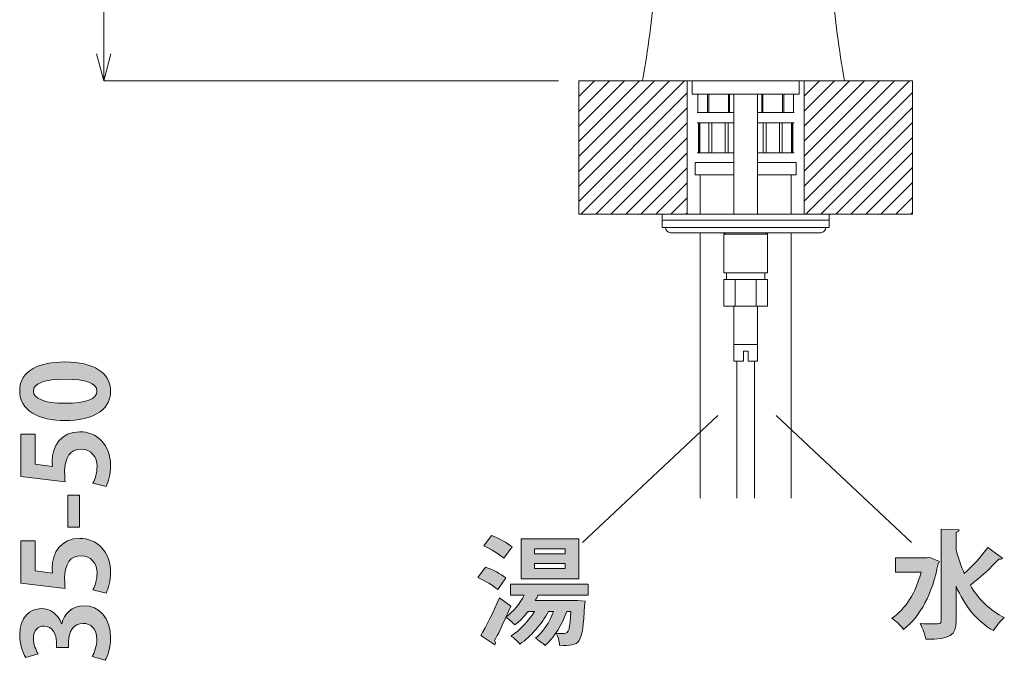
# Model space of a CAD drawing. Units: inches. Extents: x 0.6 to 56.2, y 0.4 to 60.6.
# Drawn here: x 35 to 55.8, y 20.6 to 34.2 of the extents above; entities that cross this region are included whole.
import ezdxf

# ---------------------------------------------------------------- set-up
doc = ezdxf.new("R2010")
doc.units = ezdxf.units.IN
doc.header["$MEASUREMENT"] = 0
doc.layers.add('レイヤー 1', color=7, linetype='Continuous')

# ---------------------------------------------------------------- blocks, each defined once
blk = doc.blocks.new('block 5')
at = {"layer": 'レイヤー 1'}
h = blk.add_hatch(color=7, dxfattribs=at)
h.dxf.hatch_style = 2
edge = h.paths.add_edge_path()
edge.add_spline(control_points=[(44.841, 22.611), (44.989, 22.559), (45.177, 22.462), (45.273, 22.383), (45.273, 22.383), (45.103, 22.136), (45.103, 22.136), (45.014, 22.218), (44.828, 22.324), (44.68, 22.388), (44.68, 22.388), (44.841, 22.611), (44.841, 22.611)], knot_values=[0, 0, 0, 0, 1, 1, 1, 2, 2, 2, 3, 3, 3, 4, 4, 4, 4], degree=3, periodic=1)
edge = h.paths.add_edge_path()
edge.add_spline(control_points=[(47.015, 22.015), (47.015, 22.015), (45.955, 22.015), (45.955, 22.015), (45.938, 21.978), (45.918, 21.938), (45.896, 21.902), (45.896, 21.902), (46.731, 21.902), (46.731, 21.902), (46.731, 21.902), (46.792, 21.906), (46.792, 21.906), (46.792, 21.906), (46.953, 21.887), (46.953, 21.887), (46.95, 21.864), (46.948, 21.835), (46.943, 21.807), (46.896, 20.96), (46.857, 20.945), (46.41, 20.955), (46.407, 21.037), (46.38, 21.145), (46.343, 21.212), (46.414, 21.205), (46.476, 21.205), (46.508, 21.205), (46.617, 21.205), (46.629, 21.321), (46.654, 21.674), (46.654, 21.674), (46.563, 21.674), (46.563, 21.674), (46.466, 21.398), (46.303, 21.123), (46.108, 20.953), (46.061, 20.997), (45.965, 21.069), (45.903, 21.106), (46.064, 21.232), (46.197, 21.444), (46.286, 21.674), (46.286, 21.674), (46.175, 21.674), (46.175, 21.674), (46.034, 21.405), (45.809, 21.145), (45.572, 20.98), (45.53, 21.032), (45.444, 21.113), (45.389, 21.155), (45.575, 21.274), (45.757, 21.464), (45.881, 21.674), (45.881, 21.674), (45.747, 21.674), (45.747, 21.674), (45.661, 21.563), (45.567, 21.464), (45.466, 21.388), (45.419, 21.434), (45.335, 21.511), (45.275, 21.55), (45.194, 21.365), (45.11, 21.19), (45.036, 21.054), (45.048, 21.037), (45.053, 21.019), (45.053, 21.004), (45.053, 20.99), (45.051, 20.978), (45.043, 20.968), (45.043, 20.968), (44.742, 21.163), (44.742, 21.163), (44.858, 21.355), (45.018, 21.669), (45.142, 21.961), (45.142, 21.961), (45.377, 21.783), (45.377, 21.783), (45.377, 21.783), (45.28, 21.558), (45.28, 21.558), (45.431, 21.664), (45.569, 21.832), (45.666, 22.015), (45.666, 22.015), (45.372, 22.015), (45.372, 22.015), (45.372, 22.015), (45.372, 22.252), (45.372, 22.252), (45.372, 22.252), (47.015, 22.252), (47.015, 22.252), (47.015, 22.252), (47.015, 22.015), (47.015, 22.015)], knot_values=[0, 0, 0, 0, 1, 1, 1, 2, 2, 2, 3, 3, 3, 4, 4, 4, 5, 5, 5, 6, 6, 6, 7, 7, 7, 8, 8, 8, 9, 9, 9, 10, 10, 10, 11, 11, 11, 12, 12, 12, 13, 13, 13, 14, 14, 14, 15, 15, 15, 16, 16, 16, 17, 17, 17, 18, 18, 18, 19, 19, 19, 20, 20, 20, 21, 21, 21, 22, 22, 22, 23, 23, 23, 24, 24, 24, 25, 25, 25, 26, 26, 26, 27, 27, 27, 28, 28, 28, 29, 29, 29, 30, 30, 30, 31, 31, 31, 32, 32, 32, 33, 33, 33, 33], degree=3, periodic=1)
edge = h.paths.add_edge_path()
edge.add_spline(control_points=[(45.233, 22.796), (45.145, 22.88), (44.957, 22.991), (44.808, 23.058), (44.808, 23.058), (44.974, 23.28), (44.974, 23.28), (45.12, 23.221), (45.312, 23.122), (45.406, 23.038), (45.406, 23.038), (45.233, 22.796), (45.233, 22.796)], knot_values=[0, 0, 0, 0, 1, 1, 1, 2, 2, 2, 3, 3, 3, 4, 4, 4, 4], degree=3, periodic=1)
h.paths.add_polyline_path([(46.82, 23.211), (46.82, 22.364), (45.599, 22.364), (45.599, 23.211)])
h.paths.add_polyline_path([(46.528, 22.89), (46.528, 22.998), (45.878, 22.998), (45.878, 22.89)])
h.paths.add_polyline_path([(46.528, 22.578), (46.528, 22.687), (45.878, 22.687), (45.878, 22.578)])
at = {"layer": 'レイヤー 1', "lineweight": 0}
for points in [[(46.82, 23.211), (46.82, 22.364), (45.599, 22.364), (45.599, 23.211), (46.82, 23.211)], [(46.528, 22.89), (46.528, 22.998), (45.878, 22.998), (45.878, 22.89), (46.528, 22.89)], [(46.528, 22.578), (46.528, 22.687), (45.878, 22.687), (45.878, 22.578), (46.528, 22.578)]]:
    blk.add_lwpolyline(points, dxfattribs=at)
for points, knots in [([(45.233, 22.796), (45.145, 22.88), (44.957, 22.991), (44.808, 23.058), (44.808, 23.058), (44.974, 23.28), (44.974, 23.28), (45.12, 23.221), (45.312, 23.122), (45.406, 23.038), (45.406, 23.038), (45.233, 22.796), (45.233, 22.796)], [0, 0, 0, 0, 1, 1, 1, 2, 2, 2, 3, 3, 3, 4, 4, 4, 4]), ([(44.841, 22.611), (44.989, 22.559), (45.177, 22.462), (45.273, 22.383), (45.273, 22.383), (45.103, 22.136), (45.103, 22.136), (45.014, 22.218), (44.828, 22.324), (44.68, 22.388), (44.68, 22.388), (44.841, 22.611), (44.841, 22.611)], [0, 0, 0, 0, 1, 1, 1, 2, 2, 2, 3, 3, 3, 4, 4, 4, 4]), ([(47.015, 22.015), (47.015, 22.015), (45.955, 22.015), (45.955, 22.015), (45.938, 21.978), (45.918, 21.938), (45.896, 21.902), (45.896, 21.902), (46.731, 21.902), (46.731, 21.902), (46.731, 21.902), (46.792, 21.906), (46.792, 21.906), (46.792, 21.906), (46.953, 21.887), (46.953, 21.887), (46.95, 21.864), (46.948, 21.835), (46.943, 21.807), (46.896, 20.96), (46.857, 20.945), (46.41, 20.955), (46.407, 21.037), (46.38, 21.145), (46.343, 21.212), (46.414, 21.205), (46.476, 21.205), (46.508, 21.205), (46.617, 21.205), (46.629, 21.321), (46.654, 21.674), (46.654, 21.674), (46.563, 21.674), (46.563, 21.674), (46.466, 21.398), (46.303, 21.123), (46.108, 20.953), (46.061, 20.997), (45.965, 21.069), (45.903, 21.106), (46.064, 21.232), (46.197, 21.444), (46.286, 21.674), (46.286, 21.674), (46.175, 21.674), (46.175, 21.674), (46.034, 21.405), (45.809, 21.145), (45.572, 20.98), (45.53, 21.032), (45.444, 21.113), (45.389, 21.155), (45.575, 21.274), (45.757, 21.464), (45.881, 21.674), (45.881, 21.674), (45.747, 21.674), (45.747, 21.674), (45.661, 21.563), (45.567, 21.464), (45.466, 21.388), (45.419, 21.434), (45.335, 21.511), (45.275, 21.55), (45.194, 21.365), (45.11, 21.19), (45.036, 21.054), (45.048, 21.037), (45.053, 21.019), (45.053, 21.004), (45.053, 20.99), (45.051, 20.978), (45.043, 20.968), (45.043, 20.968), (44.742, 21.163), (44.742, 21.163), (44.858, 21.355), (45.018, 21.669), (45.142, 21.961), (45.142, 21.961), (45.377, 21.783), (45.377, 21.783), (45.377, 21.783), (45.28, 21.558), (45.28, 21.558), (45.431, 21.664), (45.569, 21.832), (45.666, 22.015), (45.666, 22.015), (45.372, 22.015), (45.372, 22.015), (45.372, 22.015), (45.372, 22.252), (45.372, 22.252), (45.372, 22.252), (47.015, 22.252), (47.015, 22.252), (47.015, 22.252), (47.015, 22.015), (47.015, 22.015)], [0, 0, 0, 0, 1, 1, 1, 2, 2, 2, 3, 3, 3, 4, 4, 4, 5, 5, 5, 6, 6, 6, 7, 7, 7, 8, 8, 8, 9, 9, 9, 10, 10, 10, 11, 11, 11, 12, 12, 12, 13, 13, 13, 14, 14, 14, 15, 15, 15, 16, 16, 16, 17, 17, 17, 18, 18, 18, 19, 19, 19, 20, 20, 20, 21, 21, 21, 22, 22, 22, 23, 23, 23, 24, 24, 24, 25, 25, 25, 26, 26, 26, 27, 27, 27, 28, 28, 28, 29, 29, 29, 30, 30, 30, 31, 31, 31, 32, 32, 32, 33, 33, 33, 33])]:
    blk.add_open_spline(points, degree=3, knots=knots, dxfattribs=at)
blk = doc.blocks.new('block 6')
at = {"layer": 'レイヤー 1'}
h = blk.add_hatch(color=7, dxfattribs=at)
h.dxf.hatch_style = 2
edge = h.paths.add_edge_path()
edge.add_spline(control_points=[(54.252, 22.816), (54.252, 22.816), (54.457, 22.726), (54.457, 22.726), (54.452, 22.709), (54.44, 22.689), (54.425, 22.679), (54.311, 22.057), (54.047, 21.555), (53.694, 21.293), (53.642, 21.365), (53.521, 21.484), (53.447, 21.528), (53.738, 21.723), (53.956, 22.067), (54.067, 22.504), (54.067, 22.504), (53.528, 22.504), (53.528, 22.504), (53.528, 22.504), (53.528, 22.803), (53.528, 22.803), (53.528, 22.803), (54.198, 22.803), (54.198, 22.803), (54.198, 22.803), (54.252, 22.816), (54.252, 22.816)], knot_values=[0, 0, 0, 0, 1, 1, 1, 2, 2, 2, 3, 3, 3, 4, 4, 4, 5, 5, 5, 6, 6, 6, 7, 7, 7, 8, 8, 8, 9, 9, 9, 9], degree=3, periodic=1)
edge = h.paths.add_edge_path()
edge.add_spline(control_points=[(54.806, 22.976), (54.853, 22.8), (54.909, 22.633), (54.981, 22.477), (55.159, 22.637), (55.357, 22.85), (55.483, 23.028), (55.483, 23.028), (55.791, 22.798), (55.791, 22.798), (55.774, 22.778), (55.742, 22.776), (55.71, 22.778), (55.562, 22.608), (55.307, 22.383), (55.11, 22.227), (55.285, 21.931), (55.522, 21.689), (55.828, 21.543), (55.754, 21.481), (55.65, 21.355), (55.599, 21.266), (55.238, 21.469), (54.986, 21.8), (54.806, 22.207), (54.806, 22.207), (54.806, 21.471), (54.806, 21.471), (54.806, 21.165), (54.694, 21.083), (54.166, 21.083), (54.153, 21.177), (54.096, 21.328), (54.049, 21.414), (54.148, 21.41), (54.242, 21.41), (54.316, 21.41), (54.479, 21.41), (54.489, 21.41), (54.489, 21.471), (54.489, 21.471), (54.489, 23.416), (54.489, 23.416), (54.489, 23.416), (54.872, 23.398), (54.872, 23.398), (54.87, 23.371), (54.853, 23.354), (54.806, 23.349), (54.806, 23.349), (54.806, 22.976), (54.806, 22.976)], knot_values=[0, 0, 0, 0, 1, 1, 1, 2, 2, 2, 3, 3, 3, 4, 4, 4, 5, 5, 5, 6, 6, 6, 7, 7, 7, 8, 8, 8, 9, 9, 9, 10, 10, 10, 11, 11, 11, 12, 12, 12, 13, 13, 13, 14, 14, 14, 15, 15, 15, 16, 16, 16, 17, 17, 17, 17], degree=3, periodic=1)
at = {"layer": 'レイヤー 1', "lineweight": 0}
for points, knots in [([(54.806, 22.976), (54.853, 22.8), (54.909, 22.633), (54.981, 22.477), (55.159, 22.637), (55.357, 22.85), (55.483, 23.028), (55.483, 23.028), (55.791, 22.798), (55.791, 22.798), (55.774, 22.778), (55.742, 22.776), (55.71, 22.778), (55.562, 22.608), (55.307, 22.383), (55.11, 22.227), (55.285, 21.931), (55.522, 21.689), (55.828, 21.543), (55.754, 21.481), (55.65, 21.355), (55.599, 21.266), (55.238, 21.469), (54.986, 21.8), (54.806, 22.207), (54.806, 22.207), (54.806, 21.471), (54.806, 21.471), (54.806, 21.165), (54.694, 21.083), (54.166, 21.083), (54.153, 21.177), (54.096, 21.328), (54.049, 21.414), (54.148, 21.41), (54.242, 21.41), (54.316, 21.41), (54.479, 21.41), (54.489, 21.41), (54.489, 21.471), (54.489, 21.471), (54.489, 23.416), (54.489, 23.416), (54.489, 23.416), (54.872, 23.398), (54.872, 23.398), (54.87, 23.371), (54.853, 23.354), (54.806, 23.349), (54.806, 23.349), (54.806, 22.976), (54.806, 22.976)], [0, 0, 0, 0, 1, 1, 1, 2, 2, 2, 3, 3, 3, 4, 4, 4, 5, 5, 5, 6, 6, 6, 7, 7, 7, 8, 8, 8, 9, 9, 9, 10, 10, 10, 11, 11, 11, 12, 12, 12, 13, 13, 13, 14, 14, 14, 15, 15, 15, 16, 16, 16, 17, 17, 17, 17]), ([(54.252, 22.816), (54.252, 22.816), (54.457, 22.726), (54.457, 22.726), (54.452, 22.709), (54.44, 22.689), (54.425, 22.679), (54.311, 22.057), (54.047, 21.555), (53.694, 21.293), (53.642, 21.365), (53.521, 21.484), (53.447, 21.528), (53.738, 21.723), (53.956, 22.067), (54.067, 22.504), (54.067, 22.504), (53.528, 22.504), (53.528, 22.504), (53.528, 22.504), (53.528, 22.803), (53.528, 22.803), (53.528, 22.803), (54.198, 22.803), (54.198, 22.803), (54.198, 22.803), (54.252, 22.816), (54.252, 22.816)], [0, 0, 0, 0, 1, 1, 1, 2, 2, 2, 3, 3, 3, 4, 4, 4, 5, 5, 5, 6, 6, 6, 7, 7, 7, 8, 8, 8, 9, 9, 9, 9])]:
    blk.add_open_spline(points, degree=3, knots=knots, dxfattribs=at)
blk = doc.blocks.new('block 9')
at = {"layer": 'レイヤー 1', "color": 7, "lineweight": 9}
for points in [[(46.818, 30.665), (49.058, 32.905)], [(46.818, 30.982), (48.741, 32.905)], [(46.818, 31.3), (48.423, 32.905)], [(46.818, 31.617), (48.106, 32.905)], [(46.818, 31.935), (47.788, 32.905)], [(46.818, 32.252), (47.471, 32.905)], [(46.818, 32.569), (47.154, 32.905)], [(46.818, 32.887), (46.836, 32.905)], [(51.589, 30.675), (53.819, 32.905)], [(51.589, 30.992), (53.502, 32.905)], [(51.589, 31.31), (53.185, 32.905)], [(51.589, 31.627), (52.867, 32.905)], [(51.589, 31.945), (52.55, 32.905)], [(51.589, 32.262), (52.232, 32.905)], [(51.589, 32.58), (51.915, 32.905)], [(46.818, 30.347), (49.115, 32.645)], [(51.589, 30.358), (53.887, 32.655)], [(46.865, 30.077), (49.115, 32.327)], [(51.626, 30.077), (53.887, 32.338)], [(47.183, 30.077), (49.115, 32.01)], [(51.944, 30.077), (53.887, 32.02)], [(47.5, 30.077), (49.115, 31.692)], [(52.261, 30.077), (53.887, 31.703)], [(47.818, 30.077), (49.115, 31.375)], [(52.579, 30.077), (53.887, 31.385)], [(52.896, 30.077), (53.887, 31.068)], [(48.135, 30.077), (49.115, 31.058)], [(48.453, 30.077), (49.115, 30.74)], [(53.214, 30.077), (53.887, 30.751)], [(48.769, 30.077), (49.115, 30.423)], [(53.531, 30.077), (53.887, 30.433)], [(49.087, 30.077), (49.115, 30.106)], [(53.849, 30.077), (53.887, 30.116)]]:
    blk.add_lwpolyline(points, dxfattribs=at)
blk = doc.blocks.new('block 10')
at = {"layer": 'レイヤー 1'}
h = blk.add_hatch(color=7, dxfattribs=at)
h.dxf.hatch_style = 2
edge = h.paths.add_edge_path()
edge.add_spline(control_points=[(35.95, 25.712), (35.382, 25.712), (34.982, 25.922), (34.982, 26.342), (34.982, 26.782), (35.416, 26.952), (35.935, 26.952), (36.553, 26.952), (36.906, 26.723), (36.906, 26.33), (36.906, 25.895), (36.471, 25.712), (35.95, 25.712)], knot_values=[0, 0, 0, 0, 1, 1, 1, 2, 2, 2, 3, 3, 3, 4, 4, 4, 4], degree=3, periodic=1)
edge = h.paths.add_edge_path()
edge.add_spline(control_points=[(36.617, 26.335), (36.617, 26.503), (36.38, 26.587), (35.943, 26.587), (35.52, 26.587), (35.271, 26.51), (35.271, 26.337), (35.271, 26.179), (35.498, 26.078), (35.943, 26.078), (36.385, 26.078), (36.617, 26.169), (36.617, 26.332), (36.617, 26.332), (36.617, 26.335), (36.617, 26.335)], knot_values=[0, 0, 0, 0, 1, 1, 1, 2, 2, 2, 3, 3, 3, 4, 4, 4, 5, 5, 5, 5], degree=3, periodic=1)
h = blk.add_hatch(color=7, dxfattribs=at)
h.dxf.hatch_style = 2
edge = h.paths.add_edge_path()
edge.add_spline(control_points=[(35.009, 25.424), (35.009, 25.424), (35.31, 25.424), (35.31, 25.424), (35.31, 25.424), (35.31, 24.789), (35.31, 24.789), (35.31, 24.789), (35.676, 24.74), (35.676, 24.74), (35.671, 24.774), (35.668, 24.804), (35.668, 24.843), (35.668, 25.17), (35.851, 25.476), (36.254, 25.476), (36.612, 25.476), (36.906, 25.202), (36.906, 24.762), (36.906, 24.576), (36.859, 24.409), (36.81, 24.317), (36.81, 24.317), (36.533, 24.389), (36.533, 24.389), (36.572, 24.463), (36.62, 24.599), (36.62, 24.742), (36.62, 24.932), (36.499, 25.108), (36.284, 25.108), (36.059, 25.108), (35.933, 24.942), (35.933, 24.626), (35.933, 24.542), (35.938, 24.477), (35.945, 24.416), (35.945, 24.416), (35.009, 24.529), (35.009, 24.529), (35.009, 24.529), (35.009, 25.424), (35.009, 25.424)], knot_values=[0, 0, 0, 0, 1, 1, 1, 2, 2, 2, 3, 3, 3, 4, 4, 4, 5, 5, 5, 6, 6, 6, 7, 7, 7, 8, 8, 8, 9, 9, 9, 10, 10, 10, 11, 11, 11, 12, 12, 12, 13, 13, 13, 14, 14, 14, 14], degree=3, periodic=1)
h = blk.add_hatch(color=7, dxfattribs=at)
h.dxf.hatch_style = 2
h.paths.add_polyline_path([(36, 23.453), (36, 24.13), (36.251, 24.13), (36.251, 23.453)])
h = blk.add_hatch(color=7, dxfattribs=at)
h.dxf.hatch_style = 2
edge = h.paths.add_edge_path()
edge.add_spline(control_points=[(35.009, 23.167), (35.009, 23.167), (35.31, 23.167), (35.31, 23.167), (35.31, 23.167), (35.31, 22.532), (35.31, 22.532), (35.31, 22.532), (35.676, 22.483), (35.676, 22.483), (35.671, 22.517), (35.668, 22.547), (35.668, 22.586), (35.668, 22.913), (35.851, 23.219), (36.254, 23.219), (36.612, 23.219), (36.906, 22.945), (36.906, 22.505), (36.906, 22.319), (36.859, 22.152), (36.81, 22.06), (36.81, 22.06), (36.533, 22.132), (36.533, 22.132), (36.572, 22.206), (36.62, 22.342), (36.62, 22.485), (36.62, 22.675), (36.499, 22.851), (36.284, 22.851), (36.059, 22.851), (35.933, 22.685), (35.933, 22.369), (35.933, 22.285), (35.938, 22.221), (35.945, 22.159), (35.945, 22.159), (35.009, 22.273), (35.009, 22.273), (35.009, 22.273), (35.009, 23.167), (35.009, 23.167)], knot_values=[0, 0, 0, 0, 1, 1, 1, 2, 2, 2, 3, 3, 3, 4, 4, 4, 5, 5, 5, 6, 6, 6, 7, 7, 7, 8, 8, 8, 9, 9, 9, 10, 10, 10, 11, 11, 11, 12, 12, 12, 13, 13, 13, 14, 14, 14, 14], degree=3, periodic=1)
h = blk.add_hatch(color=7, dxfattribs=at)
h.dxf.hatch_style = 2
edge = h.paths.add_edge_path()
edge.add_spline(control_points=[(35.873, 21.411), (35.921, 21.619), (36.088, 21.792), (36.343, 21.792), (36.654, 21.792), (36.906, 21.542), (36.906, 21.107), (36.906, 20.909), (36.854, 20.732), (36.793, 20.638), (36.793, 20.638), (36.516, 20.719), (36.516, 20.719), (36.56, 20.788), (36.617, 20.939), (36.617, 21.082), (36.617, 21.307), (36.479, 21.419), (36.326, 21.419), (36.116, 21.419), (36.017, 21.236), (36.017, 21.035), (36.017, 21.035), (36.017, 20.909), (36.017, 20.909), (36.017, 20.909), (35.76, 20.909), (35.76, 20.909), (35.76, 20.909), (35.76, 21.028), (35.76, 21.028), (35.76, 21.174), (35.678, 21.362), (35.498, 21.362), (35.367, 21.362), (35.271, 21.275), (35.271, 21.102), (35.271, 20.974), (35.327, 20.848), (35.372, 20.776), (35.372, 20.776), (35.11, 20.7), (35.11, 20.7), (35.046, 20.796), (34.982, 20.986), (34.982, 21.186), (34.982, 21.545), (35.192, 21.732), (35.439, 21.732), (35.631, 21.732), (35.792, 21.616), (35.868, 21.411), (35.868, 21.411), (35.873, 21.411), (35.873, 21.411)], knot_values=[0, 0, 0, 0, 1, 1, 1, 2, 2, 2, 3, 3, 3, 4, 4, 4, 5, 5, 5, 6, 6, 6, 7, 7, 7, 8, 8, 8, 9, 9, 9, 10, 10, 10, 11, 11, 11, 12, 12, 12, 13, 13, 13, 14, 14, 14, 15, 15, 15, 16, 16, 16, 17, 17, 17, 18, 18, 18, 18], degree=3, periodic=1)
at = {"layer": 'レイヤー 1', "lineweight": 0}
blk.add_lwpolyline([(36, 23.453), (36, 24.13), (36.251, 24.13), (36.251, 23.453), (36, 23.453)], dxfattribs=at)
for points, knots in [([(35.95, 25.712), (35.382, 25.712), (34.982, 25.922), (34.982, 26.342), (34.982, 26.782), (35.416, 26.952), (35.935, 26.952), (36.553, 26.952), (36.906, 26.723), (36.906, 26.33), (36.906, 25.895), (36.471, 25.712), (35.95, 25.712)], [0, 0, 0, 0, 1, 1, 1, 2, 2, 2, 3, 3, 3, 4, 4, 4, 4]), ([(36.617, 26.335), (36.617, 26.503), (36.38, 26.587), (35.943, 26.587), (35.52, 26.587), (35.271, 26.51), (35.271, 26.337), (35.271, 26.179), (35.498, 26.078), (35.943, 26.078), (36.385, 26.078), (36.617, 26.169), (36.617, 26.332), (36.617, 26.332), (36.617, 26.335), (36.617, 26.335)], [0, 0, 0, 0, 1, 1, 1, 2, 2, 2, 3, 3, 3, 4, 4, 4, 5, 5, 5, 5]), ([(35.009, 25.424), (35.009, 25.424), (35.31, 25.424), (35.31, 25.424), (35.31, 25.424), (35.31, 24.789), (35.31, 24.789), (35.31, 24.789), (35.676, 24.74), (35.676, 24.74), (35.671, 24.774), (35.668, 24.804), (35.668, 24.843), (35.668, 25.17), (35.851, 25.476), (36.254, 25.476), (36.612, 25.476), (36.906, 25.202), (36.906, 24.762), (36.906, 24.576), (36.859, 24.409), (36.81, 24.317), (36.81, 24.317), (36.533, 24.389), (36.533, 24.389), (36.572, 24.463), (36.62, 24.599), (36.62, 24.742), (36.62, 24.932), (36.499, 25.108), (36.284, 25.108), (36.059, 25.108), (35.933, 24.942), (35.933, 24.626), (35.933, 24.542), (35.938, 24.477), (35.945, 24.416), (35.945, 24.416), (35.009, 24.529), (35.009, 24.529), (35.009, 24.529), (35.009, 25.424), (35.009, 25.424)], [0, 0, 0, 0, 1, 1, 1, 2, 2, 2, 3, 3, 3, 4, 4, 4, 5, 5, 5, 6, 6, 6, 7, 7, 7, 8, 8, 8, 9, 9, 9, 10, 10, 10, 11, 11, 11, 12, 12, 12, 13, 13, 13, 14, 14, 14, 14]), ([(35.009, 23.167), (35.009, 23.167), (35.31, 23.167), (35.31, 23.167), (35.31, 23.167), (35.31, 22.532), (35.31, 22.532), (35.31, 22.532), (35.676, 22.483), (35.676, 22.483), (35.671, 22.517), (35.668, 22.547), (35.668, 22.586), (35.668, 22.913), (35.851, 23.219), (36.254, 23.219), (36.612, 23.219), (36.906, 22.945), (36.906, 22.505), (36.906, 22.319), (36.859, 22.152), (36.81, 22.06), (36.81, 22.06), (36.533, 22.132), (36.533, 22.132), (36.572, 22.206), (36.62, 22.342), (36.62, 22.485), (36.62, 22.675), (36.499, 22.851), (36.284, 22.851), (36.059, 22.851), (35.933, 22.685), (35.933, 22.369), (35.933, 22.285), (35.938, 22.221), (35.945, 22.159), (35.945, 22.159), (35.009, 22.273), (35.009, 22.273), (35.009, 22.273), (35.009, 23.167), (35.009, 23.167)], [0, 0, 0, 0, 1, 1, 1, 2, 2, 2, 3, 3, 3, 4, 4, 4, 5, 5, 5, 6, 6, 6, 7, 7, 7, 8, 8, 8, 9, 9, 9, 10, 10, 10, 11, 11, 11, 12, 12, 12, 13, 13, 13, 14, 14, 14, 14]), ([(35.873, 21.411), (35.921, 21.619), (36.088, 21.792), (36.343, 21.792), (36.654, 21.792), (36.906, 21.542), (36.906, 21.107), (36.906, 20.909), (36.854, 20.732), (36.793, 20.638), (36.793, 20.638), (36.516, 20.719), (36.516, 20.719), (36.56, 20.788), (36.617, 20.939), (36.617, 21.082), (36.617, 21.307), (36.479, 21.419), (36.326, 21.419), (36.116, 21.419), (36.017, 21.236), (36.017, 21.035), (36.017, 21.035), (36.017, 20.909), (36.017, 20.909), (36.017, 20.909), (35.76, 20.909), (35.76, 20.909), (35.76, 20.909), (35.76, 21.028), (35.76, 21.028), (35.76, 21.174), (35.678, 21.362), (35.498, 21.362), (35.367, 21.362), (35.271, 21.275), (35.271, 21.102), (35.271, 20.974), (35.327, 20.848), (35.372, 20.776), (35.372, 20.776), (35.11, 20.7), (35.11, 20.7), (35.046, 20.796), (34.982, 20.986), (34.982, 21.186), (34.982, 21.545), (35.192, 21.732), (35.439, 21.732), (35.631, 21.732), (35.792, 21.616), (35.868, 21.411), (35.868, 21.411), (35.873, 21.411), (35.873, 21.411)], [0, 0, 0, 0, 1, 1, 1, 2, 2, 2, 3, 3, 3, 4, 4, 4, 5, 5, 5, 6, 6, 6, 7, 7, 7, 8, 8, 8, 9, 9, 9, 10, 10, 10, 11, 11, 11, 12, 12, 12, 13, 13, 13, 14, 14, 14, 15, 15, 15, 16, 16, 16, 17, 17, 17, 18, 18, 18, 18])]:
    blk.add_open_spline(points, degree=3, knots=knots, dxfattribs=at)

msp = doc.modelspace()

# ---------------------------------------------------------------- linework, layer by layer
at = {"layer": 'レイヤー 1', "color": 7, "lineweight": 18}
for points in [[(36.762, 46.473), (36.762, 33.471)], [(36.762, 32.905), (36.61, 33.471)], [(36.914, 33.471), (36.762, 32.905)], [(36.762, 32.905), (36.762, 33.471)], [(46.393, 32.905), (36.762, 32.905)], [(46.818, 32.905), (46.818, 30.077)], [(46.818, 32.905), (53.887, 32.905)], [(48.171, 32.905), (52.534, 32.905)], [(49.115, 32.905), (49.115, 30.077)], [(49.221, 32.905), (49.221, 32.622)], [(51.484, 32.905), (51.484, 32.622)], [(51.589, 32.905), (51.589, 30.077)], [(53.887, 32.905), (53.887, 30.077)], [(49.221, 32.622), (51.484, 32.622)], [(49.337, 32.228), (49.337, 32.622)], [(49.337, 32.228), (49.337, 32.622)], [(49.547, 32.228), (49.547, 32.622)], [(49.57, 32.228), (49.57, 32.622)], [(49.989, 32.228), (49.989, 32.622)], [(49.989, 32.228), (49.989, 32.622)], [(50.011, 32.228), (50.011, 32.622)], [(50.105, 32.622), (50.105, 30.077)], [(50.6, 32.622), (50.6, 30.077)], [(50.694, 32.228), (50.694, 32.622)], [(50.715, 32.228), (50.715, 32.622)], [(50.715, 32.228), (50.715, 32.622)], [(51.135, 32.228), (51.135, 32.622)], [(51.157, 32.228), (51.157, 32.622)], [(51.367, 32.228), (51.367, 32.622)], [(51.367, 32.228), (51.367, 32.622)], [(49.328, 32.228), (50.105, 32.228)], [(51.376, 32.228), (50.6, 32.228)], [(49.328, 32.014), (50.105, 32.014)], [(49.351, 31.378), (49.351, 32.014)], [(49.377, 31.378), (49.377, 32.014)], [(49.38, 32.014), (49.38, 31.378)], [(49.576, 31.378), (49.576, 32.014)], [(49.638, 31.378), (49.638, 32.014)], [(49.921, 31.378), (49.921, 32.014)], [(49.982, 31.378), (49.982, 32.014)], [(51.376, 32.014), (50.6, 32.014)], [(50.723, 31.378), (50.723, 32.014)], [(50.784, 31.378), (50.784, 32.014)], [(51.067, 31.378), (51.067, 32.014)], [(51.128, 31.378), (51.128, 32.014)], [(51.324, 32.014), (51.324, 31.378)], [(51.329, 31.378), (51.329, 32.014)], [(51.354, 31.378), (51.354, 32.014)], [(49.328, 31.378), (50.105, 31.378)], [(51.376, 31.378), (50.6, 31.378)], [(49.285, 30.915), (49.285, 31.176)], [(49.285, 31.176), (50.105, 31.176)], [(51.42, 31.176), (50.6, 31.176)], [(51.42, 30.915), (51.42, 31.176)], [(49.285, 30.915), (50.105, 30.915)], [(49.391, 30.915), (49.391, 30.077)], [(51.42, 30.915), (50.6, 30.915)], [(51.314, 30.915), (51.314, 30.077)], [(46.818, 30.077), (53.887, 30.077)], [(48.585, 30.077), (52.12, 30.077)], [(48.585, 29.795), (48.585, 30.077)], [(52.12, 29.795), (52.12, 30.077)], [(48.585, 29.95), (52.12, 29.95)], [(48.585, 29.795), (52.12, 29.795)], [(48.762, 29.688), (51.943, 29.688)], [(49.391, 29.688), (49.391, 24.072)], [(49.928, 29.688), (49.893, 29.653)], [(49.893, 29.653), (49.893, 28.84)], [(49.893, 29.653), (50.812, 29.653)], [(49.928, 29.688), (50.777, 29.688)], [(50.777, 29.688), (50.812, 29.653)], [(50.812, 29.653), (50.812, 28.84)], [(51.314, 29.688), (51.314, 24.072)], [(49.893, 28.84), (50.812, 28.84)], [(49.949, 28.84), (49.949, 28.699)], [(50.755, 28.84), (50.755, 28.699)], [(49.893, 28.699), (49.893, 28.133)], [(49.893, 28.699), (50.812, 28.699)], [(50.131, 28.133), (50.131, 28.699)], [(50.573, 28.133), (50.573, 28.699)], [(50.812, 28.699), (50.812, 28.133)], [(49.893, 28.133), (50.812, 28.133)], [(50.105, 28.133), (50.105, 26.967)], [(50.6, 28.133), (50.6, 26.967)], [(50.105, 27.32), (50.6, 27.32)], [(50.303, 27.179), (50.402, 27.179)], [(50.303, 27.179), (50.303, 26.967)], [(50.402, 27.179), (50.402, 26.967)], [(50.105, 26.967), (50.303, 26.967)], [(50.168, 26.967), (50.168, 24.072)], [(50.402, 26.967), (50.6, 26.967)], [(50.537, 26.967), (50.537, 24.072)], [(49.76, 25.818), (46.895, 23.131)], [(51.001, 25.818), (53.866, 23.131)]]:
    msp.add_lwpolyline(points, dxfattribs=at)
for points in [[(48.171, 32.905), (48.284, 33.56), (48.371, 34.219), (48.434, 34.88)], [(52.18, 34.88), (52.242, 34.219), (52.33, 33.56), (52.442, 32.905)], [(48.656, 29.795), (48.656, 29.736), (48.703, 29.688), (48.762, 29.688)], [(51.943, 29.688), (52.001, 29.688), (52.049, 29.736), (52.049, 29.795)]]:
    msp.add_open_spline(points, degree=3, dxfattribs=at)

# ---------------------------------------------------------------- block references
at = {"layer": 'レイヤー 1'}
for name in ['block 9', 'block 10', 'block 6', 'block 5']:
    msp.add_blockref(name, (0, 0), dxfattribs=at)

doc.saveas('drawing.dxf')
